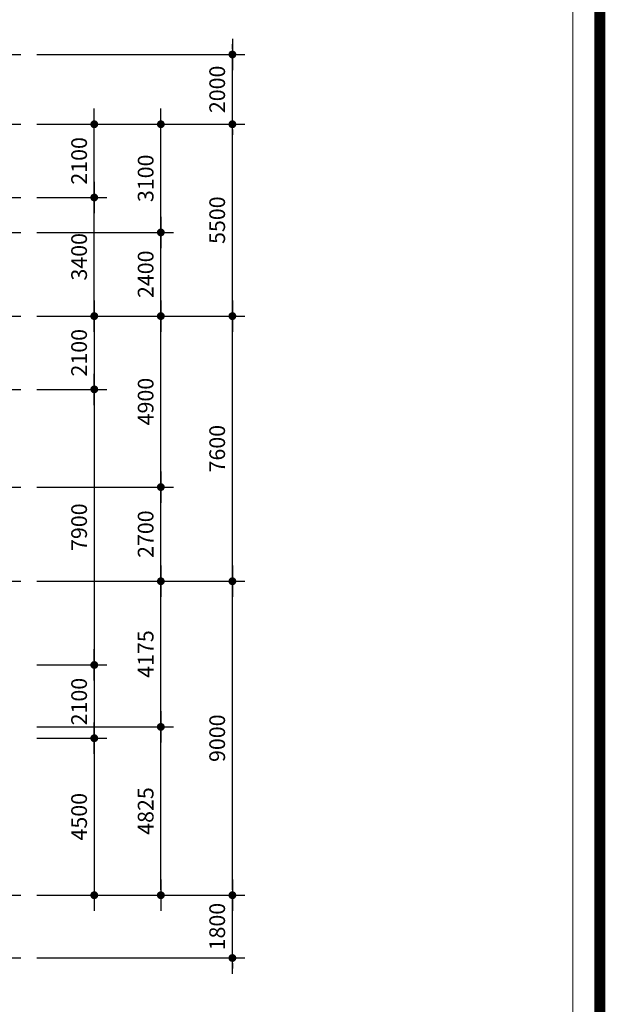
# Model space of a CAD drawing. Units: millimetres. Extents: x 1412311 to 2465615, y -1430805 to 70522.
# Drawn here: x 1941604 to 1958392, y 15800 to 44024 of the extents above; entities that cross this region are included whole.
import ezdxf

# ---------------------------------------------------------------- set-up
doc = ezdxf.new("R2010")
doc.units = ezdxf.units.MM
doc.header["$LTSCALE"] = 100
doc.header["$MEASUREMENT"] = 0
doc.linetypes.add('CEN', pattern=[62, 60, -1, 0, -1])
doc.layers.get('0').update_dxf_attribs({"linetype": 'CONTINUOUS', "lineweight": 0})
doc.layers.get('DEFPOINTS').update_dxf_attribs({"linetype": 'CONTINUOUS'})
for name, color, linetype in [('CEN', 1, 'CEN'), ('DIM', 7, 'CONTINUOUS'), ('SET', 7, 'CONTINUOUS')]:
    doc.layers.add(name, color=color, linetype=linetype)
doc.styles.add('SIM', font='SIMPLEX')
doc.dimstyles.new('ndim', dxfattribs={"dimscale": 100, "dimtxt": 1.5, "dimasz": 0.5, "dimexe": 1.2, "dimexo": 1.5, "dimgap": 0.7, "dimtad": 1, "dimdec": 0, "dimzin": 0, "dimdsep": 32, "dimtxsty": 'SIM', "dimblk": 'DOTK', "dimcen": 5, "dimclrd": 7, "dimclre": 7, "dimclrt": 3, "dimadec": 0, "dimazin": 0, "dimtfac": 1, "dimtdec": 0, "dimtix": 1, "dimtmove": 0, "dimatfit": 1, "dimldrblk": 'DOT', "dimfxl": 0, "dimtolj": 1, "dimtzin": 0, "dimlwd": -1, "dimlwe": -1, "dimarcsym": 0})

# ---------------------------------------------------------------- blocks, each defined once
blk = doc.blocks.new('DOTK')
blk.add_line((-3, 0), (3, 0))
at = {"const_width": 0.75}
blk.add_lwpolyline([(-0.375, 0, 1), (0.375, 0, 1)], format="xyb", close=True, dxfattribs=at)
blk = doc.blocks.new('*D151')
at = {"layer": 'DEFPOINTS', "color": 0}
for p in [(1941641, 18927), (1947701, 18927), (1941641, 17127)]:
    blk.add_point(p, dxfattribs=at)
at = {"layer": 'DIM', "color": 7}
for p, q in [((1947701, 19077), (1947701, 19227)), ((1942091, 18927), (1948061, 18927)), ((1947701, 17127), (1947701, 18927)), ((1942091, 17127), (1948061, 17127)), ((1947701, 16977), (1947701, 16827))]:
    blk.add_line(p, q, dxfattribs=at)
at = {"layer": 'DIM', "color": 7, "xscale": 150, "yscale": 150, "zscale": 150}
for p, rotation in [((1947701, 18927), 270), ((1947701, 17127), 90)]:
    blk.add_blockref('DOTK', p, dxfattribs=dict(at, rotation=rotation))
at = {"layer": 'DIM', "color": 3, "insert": (1947266, 18027), "char_height": 450, "attachment_point": 5, "rotation": 90, "style": 'SIM'}
blk.add_mtext('\\A1;1800', dxfattribs=at)
blk = doc.blocks.new('_Dot')
at = {"color": 0, "linetype": 'ByBlock', "lineweight": -2}
blk.add_line((-0.5, 0), (-1, 0), dxfattribs=at)
at = {"color": 0, "linetype": 'ByBlock', "const_width": 0.5}
blk.add_lwpolyline([(-0.25, 0, 1), (0.25, 0, 1)], format="xyb", close=True, dxfattribs=at)
blk = doc.blocks.new('*D152')
at = {"layer": 'DEFPOINTS', "color": 0}
for p in [(1941641, 27927), (1947701, 27927), (1941641, 18927)]:
    blk.add_point(p, dxfattribs=at)
at = {"layer": 'DIM', "color": 7}
for p, q in [((1942091, 27927), (1948061, 27927)), ((1947701, 19077), (1947701, 27777)), ((1942091, 18927), (1948061, 18927))]:
    blk.add_line(p, q, dxfattribs=at)
at = {"layer": 'DIM', "color": 7, "xscale": 150, "yscale": 150, "zscale": 150}
for p, rotation in [((1947701, 27927), 90), ((1947701, 18927), 270)]:
    blk.add_blockref('DOTK', p, dxfattribs=dict(at, rotation=rotation))
at = {"layer": 'DIM', "color": 3, "insert": (1947266, 23427), "char_height": 450, "attachment_point": 5, "rotation": 90, "style": 'SIM'}
blk.add_mtext('\\A1;9000', dxfattribs=at)
blk = doc.blocks.new('*D153')
at = {"layer": 'DEFPOINTS', "color": 0}
for p in [(1941641, 35527), (1947701, 35527), (1941641, 27927)]:
    blk.add_point(p, dxfattribs=at)
at = {"layer": 'DIM', "color": 7}
for p, q in [((1942091, 35527), (1948061, 35527)), ((1947701, 28077), (1947701, 35377)), ((1942091, 27927), (1948061, 27927))]:
    blk.add_line(p, q, dxfattribs=at)
at = {"layer": 'DIM', "color": 7, "xscale": 150, "yscale": 150, "zscale": 150}
for p, rotation in [((1947701, 35527), 90), ((1947701, 27927), 270)]:
    blk.add_blockref('DOTK', p, dxfattribs=dict(at, rotation=rotation))
at = {"layer": 'DIM', "color": 3, "insert": (1947266, 31727), "char_height": 450, "attachment_point": 5, "rotation": 90, "style": 'SIM'}
blk.add_mtext('\\A1;7600', dxfattribs=at)
blk = doc.blocks.new('*D154')
at = {"layer": 'DEFPOINTS', "color": 0}
for p in [(1941641, 41027), (1947701, 41027), (1941641, 35527)]:
    blk.add_point(p, dxfattribs=at)
at = {"layer": 'DIM', "color": 7}
for p, q in [((1942091, 41027), (1948061, 41027)), ((1947701, 35677), (1947701, 40877)), ((1942091, 35527), (1948061, 35527))]:
    blk.add_line(p, q, dxfattribs=at)
at = {"layer": 'DIM', "color": 7, "xscale": 150, "yscale": 150, "zscale": 150}
for p, rotation in [((1947701, 41027), 90), ((1947701, 35527), 270)]:
    blk.add_blockref('DOTK', p, dxfattribs=dict(at, rotation=rotation))
at = {"layer": 'DIM', "color": 3, "insert": (1947266, 38277), "char_height": 450, "attachment_point": 5, "rotation": 90, "style": 'SIM'}
blk.add_mtext('\\A1;5500', dxfattribs=at)
blk = doc.blocks.new('*D155')
at = {"layer": 'DEFPOINTS', "color": 0}
for p in [(1941641, 43027), (1947701, 43027), (1941641, 41027)]:
    blk.add_point(p, dxfattribs=at)
at = {"layer": 'DIM', "color": 7}
for p, q in [((1947701, 43177), (1947701, 43327)), ((1942091, 43027), (1948061, 43027)), ((1947701, 41027), (1947701, 43027)), ((1942091, 41027), (1948061, 41027)), ((1947701, 40877), (1947701, 40727))]:
    blk.add_line(p, q, dxfattribs=at)
at = {"layer": 'DIM', "color": 7, "xscale": 150, "yscale": 150, "zscale": 150}
for p, rotation in [((1947701, 43027), 270), ((1947701, 41027), 90)]:
    blk.add_blockref('DOTK', p, dxfattribs=dict(at, rotation=rotation))
at = {"layer": 'DIM', "color": 3, "insert": (1947266, 42027), "char_height": 450, "attachment_point": 5, "rotation": 90, "style": 'SIM'}
blk.add_mtext('\\A1;2000', dxfattribs=at)
blk = doc.blocks.new('*D156')
at = {"layer": 'DEFPOINTS', "color": 0}
for p in [(1941641, 23752), (1945650, 23752), (1941641, 18927)]:
    blk.add_point(p, dxfattribs=at)
at = {"layer": 'DIM', "color": 7}
for p, q in [((1942091, 23752), (1946010, 23752)), ((1945650, 19077), (1945650, 23602)), ((1942091, 18927), (1946010, 18927))]:
    blk.add_line(p, q, dxfattribs=at)
at = {"layer": 'DIM', "color": 7, "xscale": 150, "yscale": 150, "zscale": 150}
for p, rotation in [((1945650, 23752), 90), ((1945650, 18927), 270)]:
    blk.add_blockref('DOTK', p, dxfattribs=dict(at, rotation=rotation))
at = {"layer": 'DIM', "color": 3, "insert": (1945215, 21340), "char_height": 450, "attachment_point": 5, "rotation": 90, "style": 'SIM'}
blk.add_mtext('\\A1;4825', dxfattribs=at)
blk = doc.blocks.new('*D157')
at = {"layer": 'DEFPOINTS', "color": 0}
for p in [(1941641, 27927), (1945650, 27927), (1941641, 23752)]:
    blk.add_point(p, dxfattribs=at)
at = {"layer": 'DIM', "color": 7}
for p, q in [((1942091, 27927), (1946010, 27927)), ((1945650, 23902), (1945650, 27777)), ((1942091, 23752), (1946010, 23752))]:
    blk.add_line(p, q, dxfattribs=at)
at = {"layer": 'DIM', "color": 7, "xscale": 150, "yscale": 150, "zscale": 150}
for p, rotation in [((1945650, 27927), 90), ((1945650, 23752), 270)]:
    blk.add_blockref('DOTK', p, dxfattribs=dict(at, rotation=rotation))
at = {"layer": 'DIM', "color": 3, "insert": (1945215, 25840), "char_height": 450, "attachment_point": 5, "rotation": 90, "style": 'SIM'}
blk.add_mtext('\\A1;4175', dxfattribs=at)
blk = doc.blocks.new('*D158')
at = {"layer": 'DEFPOINTS', "color": 0}
for p in [(1941641, 30627), (1945650, 30627), (1941641, 27927)]:
    blk.add_point(p, dxfattribs=at)
at = {"layer": 'DIM', "color": 7}
for p, q in [((1942091, 30627), (1946010, 30627)), ((1945650, 28077), (1945650, 30477)), ((1942091, 27927), (1946010, 27927))]:
    blk.add_line(p, q, dxfattribs=at)
at = {"layer": 'DIM', "color": 7, "xscale": 150, "yscale": 150, "zscale": 150}
for p, rotation in [((1945650, 30627), 90), ((1945650, 27927), 270)]:
    blk.add_blockref('DOTK', p, dxfattribs=dict(at, rotation=rotation))
at = {"layer": 'DIM', "color": 3, "insert": (1945215, 29277), "char_height": 450, "attachment_point": 5, "rotation": 90, "style": 'SIM'}
blk.add_mtext('\\A1;2700', dxfattribs=at)
blk = doc.blocks.new('*D159')
at = {"layer": 'DEFPOINTS', "color": 0}
for p in [(1941641, 35527), (1945650, 35527), (1941641, 30627)]:
    blk.add_point(p, dxfattribs=at)
at = {"layer": 'DIM', "color": 7}
for p, q in [((1942091, 35527), (1946010, 35527)), ((1945650, 30777), (1945650, 35377)), ((1942091, 30627), (1946010, 30627))]:
    blk.add_line(p, q, dxfattribs=at)
at = {"layer": 'DIM', "color": 7, "xscale": 150, "yscale": 150, "zscale": 150}
for p, rotation in [((1945650, 35527), 90), ((1945650, 30627), 270)]:
    blk.add_blockref('DOTK', p, dxfattribs=dict(at, rotation=rotation))
at = {"layer": 'DIM', "color": 3, "insert": (1945215, 33077), "char_height": 450, "attachment_point": 5, "rotation": 90, "style": 'SIM'}
blk.add_mtext('\\A1;4900', dxfattribs=at)
blk = doc.blocks.new('*D160')
at = {"layer": 'DEFPOINTS', "color": 0}
for p in [(1941641, 37927), (1945650, 37927), (1941641, 35527)]:
    blk.add_point(p, dxfattribs=at)
at = {"layer": 'DIM', "color": 7}
for p, q in [((1942091, 37927), (1946010, 37927)), ((1945650, 35677), (1945650, 37777)), ((1942091, 35527), (1946010, 35527))]:
    blk.add_line(p, q, dxfattribs=at)
at = {"layer": 'DIM', "color": 7, "xscale": 150, "yscale": 150, "zscale": 150}
for p, rotation in [((1945650, 37927), 90), ((1945650, 35527), 270)]:
    blk.add_blockref('DOTK', p, dxfattribs=dict(at, rotation=rotation))
at = {"layer": 'DIM', "color": 3, "insert": (1945215, 36727), "char_height": 450, "attachment_point": 5, "rotation": 90, "style": 'SIM'}
blk.add_mtext('\\A1;2400', dxfattribs=at)
blk = doc.blocks.new('*D161')
at = {"layer": 'DEFPOINTS', "color": 0}
for p in [(1941641, 41027), (1945650, 41027), (1941641, 37927)]:
    blk.add_point(p, dxfattribs=at)
at = {"layer": 'DIM', "color": 7}
for p, q in [((1942091, 41027), (1946010, 41027)), ((1945650, 38077), (1945650, 40877)), ((1942091, 37927), (1946010, 37927))]:
    blk.add_line(p, q, dxfattribs=at)
at = {"layer": 'DIM', "color": 7, "xscale": 150, "yscale": 150, "zscale": 150}
for p, rotation in [((1945650, 41027), 90), ((1945650, 37927), 270)]:
    blk.add_blockref('DOTK', p, dxfattribs=dict(at, rotation=rotation))
at = {"layer": 'DIM', "color": 3, "insert": (1945215, 39477), "char_height": 450, "attachment_point": 5, "rotation": 90, "style": 'SIM'}
blk.add_mtext('\\A1;3100', dxfattribs=at)
blk = doc.blocks.new('*D162')
at = {"layer": 'DEFPOINTS', "color": 0}
for p in [(1941641, 38927), (1943742, 38927), (1941641, 35527)]:
    blk.add_point(p, dxfattribs=at)
at = {"layer": 'DIM', "color": 7}
for p, q in [((1942091, 38927), (1944102, 38927)), ((1943742, 35677), (1943742, 38777)), ((1942091, 35527), (1944102, 35527))]:
    blk.add_line(p, q, dxfattribs=at)
at = {"layer": 'DIM', "color": 7, "xscale": 150, "yscale": 150, "zscale": 150}
for p, rotation in [((1943742, 38927), 90), ((1943742, 35527), 270)]:
    blk.add_blockref('DOTK', p, dxfattribs=dict(at, rotation=rotation))
at = {"layer": 'DIM', "color": 3, "insert": (1943307, 37227), "char_height": 450, "attachment_point": 5, "rotation": 90, "style": 'SIM'}
blk.add_mtext('\\A1;3400', dxfattribs=at)
blk = doc.blocks.new('*D129')
at = {"layer": 'DEFPOINTS', "color": 0}
for p in [(1941641, 41027), (1943742, 41027), (1941641, 38927)]:
    blk.add_point(p, dxfattribs=at)
at = {"layer": 'DIM', "color": 7}
for p, q in [((1942091, 41027), (1944102, 41027)), ((1943742, 39077), (1943742, 40877)), ((1942091, 38927), (1944102, 38927))]:
    blk.add_line(p, q, dxfattribs=at)
at = {"layer": 'DIM', "color": 7, "xscale": 150, "yscale": 150, "zscale": 150}
for p, rotation in [((1943742, 41027), 90), ((1943742, 38927), 270)]:
    blk.add_blockref('DOTK', p, dxfattribs=dict(at, rotation=rotation))
at = {"layer": 'DIM', "color": 3, "insert": (1943307, 39977), "char_height": 450, "attachment_point": 5, "rotation": 90, "style": 'SIM'}
blk.add_mtext('\\A1;2100', dxfattribs=at)
blk = doc.blocks.new('*D130')
at = {"layer": 'DEFPOINTS', "color": 0}
for p in [(1941641, 35527), (1941641, 33427), (1943742, 33427)]:
    blk.add_point(p, dxfattribs=at)
at = {"layer": 'DIM', "color": 7}
for p, q in [((1942091, 35527), (1944102, 35527)), ((1943742, 35377), (1943742, 33577)), ((1942091, 33427), (1944102, 33427))]:
    blk.add_line(p, q, dxfattribs=at)
at = {"layer": 'DIM', "color": 7, "xscale": 150, "yscale": 150, "zscale": 150}
for p, rotation in [((1943742, 35527), 90), ((1943742, 33427), 270)]:
    blk.add_blockref('DOTK', p, dxfattribs=dict(at, rotation=rotation))
at = {"layer": 'DIM', "color": 3, "insert": (1943307, 34477), "char_height": 450, "attachment_point": 5, "rotation": 90, "style": 'SIM'}
blk.add_mtext('\\A1;2100', dxfattribs=at)
blk = doc.blocks.new('*D131')
at = {"layer": 'DEFPOINTS', "color": 0}
for p in [(1941641, 33427), (1941641, 25527), (1943742, 25527)]:
    blk.add_point(p, dxfattribs=at)
at = {"layer": 'DIM', "color": 7}
for p, q in [((1942091, 33427), (1944102, 33427)), ((1943742, 33277), (1943742, 25677)), ((1942091, 25527), (1944102, 25527))]:
    blk.add_line(p, q, dxfattribs=at)
at = {"layer": 'DIM', "color": 7, "xscale": 150, "yscale": 150, "zscale": 150}
for p, rotation in [((1943742, 33427), 90), ((1943742, 25527), 270)]:
    blk.add_blockref('DOTK', p, dxfattribs=dict(at, rotation=rotation))
at = {"layer": 'DIM', "color": 3, "insert": (1943307, 29477), "char_height": 450, "attachment_point": 5, "rotation": 90, "style": 'SIM'}
blk.add_mtext('\\A1;7900', dxfattribs=at)
blk = doc.blocks.new('*D132')
at = {"layer": 'DEFPOINTS', "color": 0}
for p in [(1941641, 25527), (1941641, 23427), (1943742, 23427)]:
    blk.add_point(p, dxfattribs=at)
at = {"layer": 'DIM', "color": 7}
for p, q in [((1942091, 25527), (1944102, 25527)), ((1943742, 25377), (1943742, 23577)), ((1942091, 23427), (1944102, 23427))]:
    blk.add_line(p, q, dxfattribs=at)
at = {"layer": 'DIM', "color": 7, "xscale": 150, "yscale": 150, "zscale": 150}
for p, rotation in [((1943742, 25527), 90), ((1943742, 23427), 270)]:
    blk.add_blockref('DOTK', p, dxfattribs=dict(at, rotation=rotation))
at = {"layer": 'DIM', "color": 3, "insert": (1943307, 24477), "char_height": 450, "attachment_point": 5, "rotation": 90, "style": 'SIM'}
blk.add_mtext('\\A1;2100', dxfattribs=at)
blk = doc.blocks.new('*D133')
at = {"layer": 'DEFPOINTS', "color": 0}
for p in [(1941641, 23427), (1941641, 18927), (1943742, 18927)]:
    blk.add_point(p, dxfattribs=at)
at = {"layer": 'DIM', "color": 7}
for p, q in [((1942091, 23427), (1944102, 23427)), ((1943742, 23277), (1943742, 19077)), ((1942091, 18927), (1944102, 18927))]:
    blk.add_line(p, q, dxfattribs=at)
at = {"layer": 'DIM', "color": 7, "xscale": 150, "yscale": 150, "zscale": 150}
for p, rotation in [((1943742, 23427), 90), ((1943742, 18927), 270)]:
    blk.add_blockref('DOTK', p, dxfattribs=dict(at, rotation=rotation))
at = {"layer": 'DIM', "color": 3, "insert": (1943307, 21177), "char_height": 450, "attachment_point": 5, "rotation": 90, "style": 'SIM'}
blk.add_mtext('\\A1;4500', dxfattribs=at)

msp = doc.modelspace()

# ---------------------------------------------------------------- linework, layer by layer
at = {"color": 3}
msp.add_lwpolyline([(1838786.9, 66869.6), (1957462.9, 66869.6), (1957462.9, -8899.1), (1838786.9, -8899.1)], close=True, dxfattribs=at)
at = {"layer": 'CEN'}
for p, q in [((1855738.2, 43027.1), (1941641.3, 43027.1)), ((1855738.2, 41027.1), (1941641.3, 41027.1)), ((1905530.1, 38927.1), (1941641.3, 38927.1)), ((1913942.6, 37927.1), (1941641.3, 37927.1)), ((1855738.2, 35527.1), (1941641.3, 35527.1)), ((1855738.2, 33427.1), (1941641.3, 33427.1)), ((1924169.6, 30627.1), (1941641.3, 30627.1)), ((1925827.9, 27927.1), (1941641.3, 27927.1)), ((1855738.2, 18927.1), (1941641.3, 18927.1)), ((1855738.2, 17127.1), (1941641.3, 17127.1))]:
    msp.add_line(p, q, dxfattribs=at)
at = {"layer": 'SET', "const_width": 311.7}
msp.add_lwpolyline([(1838241.7, 67584.9), (1958236.3, 67584.9), (1958236.3, -14245.4), (1838241.7, -14245.4)], close=True, dxfattribs=at)

# ---------------------------------------------------------------- dimensions: what is measured, and where the dimension line sits
at = {"layer": 'DIM', "color": 0}
for base, p1, p2, picture, middle in [((1947700.5, 43027.1), (1941641.3, 41027.1), (1941641.3, 43027.1), '*D155', (1947265.5, 42027.1)), ((1947700.5, 41027.1), (1941641.3, 35527.1), (1941641.3, 41027.1), '*D154', (1947265.5, 38277.1)), ((1945649.7, 41027.1), (1941641.3, 37927.1), (1941641.3, 41027.1), '*D161', (1945214.7, 39477.1)), ((1943741.9, 41027.1), (1941641.3, 38927.1), (1941641.3, 41027.1), '*D129', (1943306.9, 39977.1)), ((1943741.9, 38927.1), (1941641.3, 35527.1), (1941641.3, 38927.1), '*D162', (1943306.9, 37227.1)), ((1945649.7, 37927.1), (1941641.3, 35527.1), (1941641.3, 37927.1), '*D160', (1945214.7, 36727.1)), ((1947700.5, 35527.1), (1941641.3, 27927.1), (1941641.3, 35527.1), '*D153', (1947265.5, 31727.1)), ((1945649.7, 35527.1), (1941641.3, 30627.1), (1941641.3, 35527.1), '*D159', (1945214.7, 33077.1)), ((1943741.9, 33427.1), (1941641.3, 35527.1), (1941641.3, 33427.1), '*D130', (1943306.9, 34477.1)), ((1943741.9, 25527.1), (1941641.3, 33427.1), (1941641.3, 25527.1), '*D131', (1943306.9, 29477.1)), ((1945649.7, 30627.1), (1941641.3, 27927.1), (1941641.3, 30627.1), '*D158', (1945214.7, 29277.1)), ((1947700.5, 27927.1), (1941641.3, 18927.1), (1941641.3, 27927.1), '*D152', (1947265.5, 23427.1)), ((1945649.7, 27927.1), (1941641.3, 23752.1), (1941641.3, 27927.1), '*D157', (1945214.7, 25839.6)), ((1943741.9, 23427.1), (1941641.3, 25527.1), (1941641.3, 23427.1), '*D132', (1943306.9, 24477.1)), ((1945649.7, 23752.1), (1941641.3, 18927.1), (1941641.3, 23752.1), '*D156', (1945214.7, 21339.6)), ((1943741.9, 18927.1), (1941641.3, 23427.1), (1941641.3, 18927.1), '*D133', (1943306.9, 21177.1)), ((1947700.5, 18927.1), (1941641.3, 17127.1), (1941641.3, 18927.1), '*D151', (1947265.5, 18027.1))]:
    dim = msp.add_linear_dim(base=base, p1=p1, p2=p2, angle=270, dimstyle='ndim', override={"dimscale": 300}, dxfattribs=at)
    dim.commit()
    dim.dimension.update_dxf_attribs({"geometry": picture, "text_midpoint": middle})

doc.saveas('drawing.dxf')
